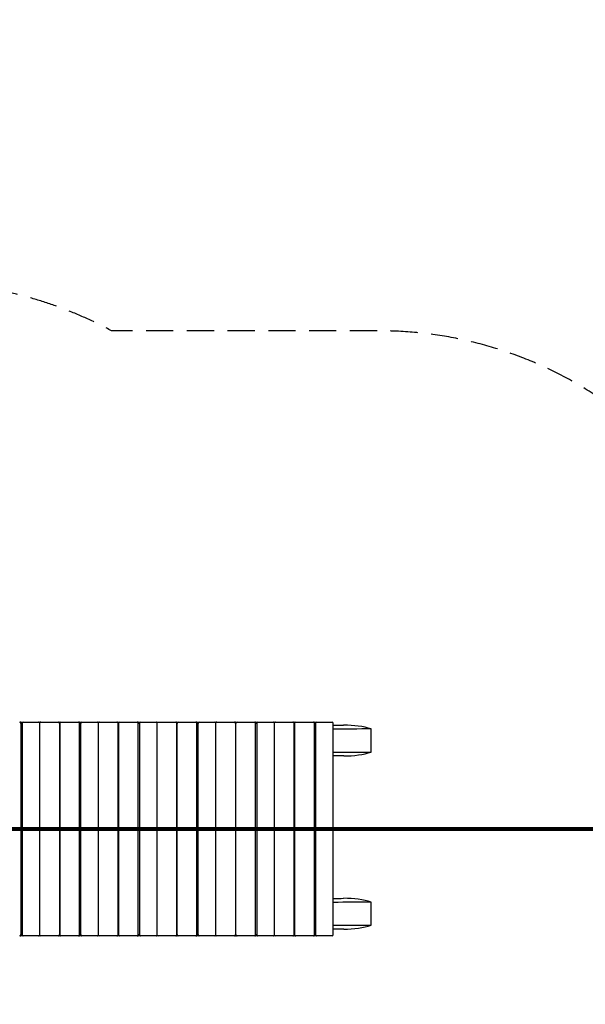
# Model space of a CAD drawing. Units: millimetres. Extents: x -18513 to 17977, y -3790 to 3786.
# Drawn here: x -12035 to -9391, y -820 to 3786 of the extents above; entities that cross this region are included whole.
import ezdxf

# ---------------------------------------------------------------- set-up
doc = ezdxf.new("R2010")
doc.units = ezdxf.units.MM
doc.header["$LTSCALE"] = 20
doc.linetypes.add('HIDDEN', pattern=[9.525, 6.35, -3.175])
doc.layers.add('2d', color=230, linetype='Continuous')
doc.layers.add('ASTM-Safetyzone', color=64, linetype='HIDDEN')

msp = doc.modelspace()

# ---------------------------------------------------------------- linework, layer by layer
at = {"layer": '2d'}
for p, q in [((-12030.3, 500), (-11946.7, 500)), ((-12024.6, 494), (-12029.8, 494)), ((-12029.8, 494), (-12029.8, 6)), ((-12024.6, 494), (-12024.6, 6)), ((-11945, 500), (-11855.5, 500)), ((-11941.1, 6), (-11941.1, 494)), ((-11850.4, 500), (-11760.9, 500)), ((-11849.9, 494), (-11849.9, 6)), ((-11848.1, 494), (-11849.9, 494)), ((-11848.1, 494), (-11848.1, 6)), ((-11755.8, 500), (-11672.3, 500)), ((-11750.1, 494), (-11755.4, 494)), ((-11755.4, 6), (-11755.4, 494)), ((-11750.1, 6), (-11750.1, 494)), ((-11670.5, 500), (-11581.1, 500)), ((-11666.7, 6), (-11666.7, 494)), ((-11575.9, 500), (-11486.5, 500)), ((-11573.6, 494), (-11575.5, 494)), ((-11575.5, 6), (-11575.5, 494)), ((-11573.6, 494), (-11573.6, 6)), ((-11481.4, 500), (-11397.8, 500)), ((-11475.7, 494), (-11480.9, 494)), ((-11480.9, 6), (-11480.9, 494)), ((-11475.7, 494), (-11475.7, 6)), ((-11396.1, 500), (-11306.6, 500)), ((-11392.2, 6), (-11392.2, 494)), ((-11301.5, 500), (-11212, 500)), ((-11301, 6), (-11301, 494)), ((-11299.2, 494), (-11301, 494)), ((-11299.2, 6), (-11299.2, 494)), ((-11206.9, 500), (-11123.4, 500)), ((-11201.2, 494), (-11206.5, 494)), ((-11206.5, 6), (-11206.5, 494)), ((-11201.2, 6), (-11201.2, 494)), ((-11121.6, 500), (-11032.2, 500)), ((-11117.8, 6), (-11117.8, 494)), ((-11027, 500), (-10937.6, 500)), ((-11024.7, 494), (-11026.6, 494)), ((-11026.6, 494), (-11026.6, 6)), ((-11024.7, 6), (-11024.7, 494)), ((-10932.5, 500), (-10848.9, 500)), ((-10926.8, 494), (-10932, 494)), ((-10932, 6), (-10932, 494)), ((-10926.8, 494), (-10926.8, 6)), ((-10847.2, 500), (-10757.7, 500)), ((-10843.4, 6), (-10843.4, 494)), ((-10752.6, 500), (-10663.1, 500)), ((-10750.3, 494), (-10752.1, 494)), ((-10752.1, 6), (-10752.1, 494)), ((-10750.3, 494), (-10750.3, 6)), ((-10658, 500), (-10574.5, 500)), ((-10657.6, 6), (-10657.6, 494)), ((-10652.4, 494), (-10657.6, 494)), ((-10652.4, 494), (-10652.4, 6)), ((-10568.9, 6), (-10568.9, 494)), ((-10391.9, 359.7), (-10391.9, 467.8)), ((-12358.7, 6), (12163.1, 6)), ((-12358.6, 0), (12163.1, 0)), ((-12358.7, -6), (12163.1, -6)), ((-12029.8, -6), (-12029.8, -494)), ((-12024.6, -6), (-12024.6, -494)), ((-11941.1, -494), (-11941.1, -6)), ((-11849.9, -6), (-11849.9, -494)), ((-11848.1, -6), (-11848.1, -494)), ((-11755.4, -494), (-11755.4, -6)), ((-11750.1, -494), (-11750.1, -6)), ((-11666.7, -494), (-11666.7, -6)), ((-11575.5, -494), (-11575.5, -6)), ((-11573.6, -6), (-11573.6, -494)), ((-11480.9, -494), (-11480.9, -6)), ((-11475.7, -6), (-11475.7, -494)), ((-11392.2, -494), (-11392.2, -6)), ((-11301, -494), (-11301, -6)), ((-11299.2, -494), (-11299.2, -6)), ((-11206.5, -494), (-11206.5, -6)), ((-11201.2, -494), (-11201.2, -6)), ((-11117.8, -494), (-11117.8, -6)), ((-11026.6, -6), (-11026.6, -494)), ((-11024.7, -494), (-11024.7, -6)), ((-10932, -494), (-10932, -6)), ((-10926.8, -6), (-10926.8, -494)), ((-10843.4, -494), (-10843.4, -6)), ((-10752.1, -494), (-10752.1, -6)), ((-10750.3, -6), (-10750.3, -494)), ((-10657.6, -494), (-10657.6, -6)), ((-10652.4, -6), (-10652.4, -494)), ((-10568.9, -494), (-10568.9, -6)), ((-10391.9, -450.3), (-10391.9, -342.2)), ((-11946.7, -500), (-12030.3, -500)), ((-12029.8, -494), (-12024.6, -494)), ((-11855.5, -500), (-11945, -500)), ((-11760.9, -500), (-11850.4, -500)), ((-11849.9, -494), (-11848.1, -494)), ((-11672.3, -500), (-11755.8, -500)), ((-11755.4, -494), (-11750.1, -494)), ((-11581.1, -500), (-11670.5, -500)), ((-11486.5, -500), (-11575.9, -500)), ((-11575.5, -494), (-11573.6, -494)), ((-11397.8, -500), (-11481.4, -500)), ((-11480.9, -494), (-11475.7, -494)), ((-11306.6, -500), (-11396.1, -500)), ((-11212, -500), (-11301.5, -500)), ((-11301, -494), (-11299.2, -494)), ((-11123.4, -500), (-11206.9, -500)), ((-11206.5, -494), (-11201.2, -494)), ((-11032.2, -500), (-11121.6, -500)), ((-10937.6, -500), (-11027, -500)), ((-11026.6, -494), (-11024.7, -494)), ((-10848.9, -500), (-10932.5, -500)), ((-10932, -494), (-10926.8, -494)), ((-10757.7, -500), (-10847.2, -500)), ((-10663.1, -500), (-10752.6, -500)), ((-10752.1, -494), (-10750.3, -494)), ((-10574.5, -500), (-10658, -500)), ((-10657.6, -494), (-10652.4, -494))]:
    msp.add_line(p, q, dxfattribs=at)
for centre, start_param, end_param in [((-12035.4, 494), 4.712389, 6.283185), ((-12030.3, 494), 0, 0.477568), ((-12019, 494), 0, 1.570796), ((-11946.7, 494), 4.712389, 6.283185), ((-11945, 494), 0, 0.157248), ((-11937.1, 494), 0, 1.04246), ((-11855.5, 494), 4.712389, 6.283185), ((-11850.4, 494), 0, 0.477568), ((-11842.5, 494), 0, 1.570796), ((-11760.9, 494), 4.712389, 6.283185), ((-11755.8, 494), 0, 0.477568), ((-11744.6, 494), 0, 1.570796), ((-11672.3, 494), 4.712389, 6.283185), ((-11670.5, 494), 0, 0.157248), ((-11662.6, 494), 0, 1.04246), ((-11581.1, 494), 4.712389, 6.283185), ((-11575.9, 494), 0, 0.477568), ((-11568.1, 494), 0, 1.570796), ((-11486.5, 494), 4.712389, 6.283185), ((-11481.4, 494), 0, 0.477568), ((-11470.1, 494), 0, 1.570796), ((-11397.8, 494), 4.712389, 6.283185), ((-11396.1, 494), 0, 0.157248), ((-11306.6, 494), 4.712389, 6.283185), ((-11301.5, 494), 0, 0.477568), ((-11293.6, 494), 0, 1.570796), ((-11212, 494), 4.712389, 6.283185), ((-11206.9, 494), 0, 0.477568), ((-11195.7, 494), 0, 1.570796), ((-11123.4, 494), 4.712389, 6.283185), ((-11121.6, 494), 0, 0.157248), ((-11113.8, 494), 0, 1.04246), ((-11032.2, 494), 4.712389, 6.283185), ((-11027, 494), 0, 0.477568), ((-11019.2, 494), 0, 1.570796), ((-10937.6, 494), 4.712389, 6.283185), ((-10932.5, 494), 0, 0.477568), ((-10921.2, 494), 0, 1.570796), ((-10848.9, 494), 4.712389, 6.283185), ((-10847.2, 494), 0, 0.157248), ((-10839.3, 494), 0, 1.04246), ((-10757.7, 494), 4.712389, 6.283185), ((-10752.6, 494), 0, 0.477568), ((-10744.7, 494), 0, 1.570796), ((-10663.1, 494), 4.712389, 6.283185), ((-10658, 494), 0, 0.477568), ((-10646.8, 494), 0, 1.570796), ((-10574.5, 494), 4.712389, 6.283185), ((-12035.4, -494), 3.141593, 4.712389), ((-12030.3, -494), 2.664025, 3.141593), ((-12019, -494), 1.570796, 3.141593), ((-11946.7, -494), 3.141593, 4.712389), ((-11945, -494), 2.984344, 3.141593), ((-11937.1, -494), 2.099132, 3.141593), ((-11855.5, -494), 3.141593, 4.712389), ((-11850.4, -494), 2.664025, 3.141593), ((-11842.5, -494), 1.570796, 3.141593), ((-11760.9, -494), 3.141593, 4.712389), ((-11755.8, -494), 2.664025, 3.141593), ((-11744.6, -494), 1.570796, 3.141593), ((-11672.3, -494), 3.141593, 4.712389), ((-11670.5, -494), 2.984344, 3.141593), ((-11662.6, -494), 2.099132, 3.141593), ((-11581.1, -494), 3.141593, 4.712389), ((-11575.9, -494), 2.664025, 3.141593), ((-11568.1, -494), 1.570796, 3.141593), ((-11486.5, -494), 3.141593, 4.712389), ((-11481.4, -494), 2.664025, 3.141593), ((-11470.1, -494), 1.570796, 3.141593), ((-11397.8, -494), 3.141593, 4.712389), ((-11396.1, -494), 2.984344, 3.141593), ((-11388.2, -494), 2.099132, 3.141593), ((-11306.6, -494), 3.141593, 4.712389), ((-11301.5, -494), 2.664025, 3.141593), ((-11293.6, -494), 1.570796, 3.141593), ((-11212, -494), 3.141593, 4.712389), ((-11206.9, -494), 2.664025, 3.141593), ((-11195.7, -494), 1.570796, 3.141593), ((-11123.4, -494), 3.141593, 4.712389), ((-11121.6, -494), 2.984344, 3.141593), ((-11113.8, -494), 2.099132, 3.141593), ((-11032.2, -494), 3.141593, 4.712389), ((-11027, -494), 2.664025, 3.141593), ((-11019.2, -494), 1.570796, 3.141593), ((-10937.6, -494), 3.141593, 4.712389), ((-10932.5, -494), 2.664025, 3.141593), ((-10921.2, -494), 1.570796, 3.141593), ((-10848.9, -494), 3.141593, 4.712389), ((-10847.2, -494), 2.984344, 3.141593), ((-10839.3, -494), 2.099132, 3.141593), ((-10757.7, -494), 3.141593, 4.712389), ((-10752.6, -494), 2.664025, 3.141593), ((-10744.7, -494), 1.570796, 3.141593), ((-10663.1, -494), 3.141593, 4.712389), ((-10658, -494), 2.664025, 3.141593), ((-10646.8, -494), 1.570796, 3.141593), ((-10574.5, -494), 3.141593, 4.712389)]:
    msp.add_ellipse(centre, major_axis=(0, 6), ratio=0.927184, start_param=start_param, end_param=end_param, dxfattribs=at)
at = {"layer": '2d', "extrusion": (0, 0, -1)}
msp.add_ellipse((-11388.2, 494), major_axis=(0, -6), ratio=0.927184, start_param=2.099132, end_param=3.141593, dxfattribs=at)
at = {"layer": '2d'}
for points in [[(-10568.9, 484.9), (-10552.9, 485), (-10536.9, 485.2), (-10520.9, 485.4)], [(-10391.9, 467.8), (-10450.9, 467.5), (-10509.9, 467), (-10568.9, 466.1)], [(-10391.9, 467.8), (-10427.5, 479.5), (-10473.4, 485.8), (-10520.9, 485.4)], [(-10568.9, 359.9), (-10509.9, 359.9), (-10450.9, 359.8), (-10391.9, 359.7)], [(-10520.2, 341.4), (-10536.4, 341.4), (-10552.7, 341.4), (-10568.9, 341.4)], [(-10520.2, 341.4), (-10473.3, 341.5), (-10427.6, 347.9), (-10391.9, 359.7)], [(-10568.9, -325.1), (-10552.9, -325), (-10536.9, -324.8), (-10520.9, -324.6)], [(-10391.9, -342.2), (-10450.9, -342.5), (-10509.9, -343), (-10568.9, -343.9)], [(-10391.9, -342.2), (-10427.5, -330.5), (-10473.4, -324.2), (-10520.9, -324.6)], [(-10568.9, -450.1), (-10509.9, -450.1), (-10450.9, -450.2), (-10391.9, -450.3)], [(-10520.2, -468.6), (-10473.3, -468.5), (-10427.6, -462.1), (-10391.9, -450.3)], [(-10520.2, -468.6), (-10536.4, -468.6), (-10552.7, -468.6), (-10568.9, -468.6)]]:
    msp.add_open_spline(points, degree=3, dxfattribs=at)
at = {"layer": 'ASTM-Safetyzone', "flags": 128}
msp.add_lwpolyline([(-14533, -2416.3, 0.097171), (-13813.2, -2557.5), (-12508.2, -2557.5, 0.12406), (-11605.4, -2330), (-10351.3, -2330, 0.19007), (-9098.7, -1836), (12067.2, -1836, 0.632126), (15441.7, -2611.9), (16066, -1870), (16147.3, -1870, 0.414214), (17977.3, -40), (17977.3, 40, 0.414214), (16147.3, 1870), (16060.1, 1870), (15378.6, 2644.5, 0.627468), (12021.9, 1836), (-9098.7, 1836, 0.19007), (-10351.3, 2330), (-11605.4, 2330, 0.12406), (-12508.2, 2557.5), (-13813.2, 2557.5, 0.095499), (-14521.3, 2421), (-15171.7, 3182.1, 0.965936), (-18053.9, 650.4), (-17478.6, 9.6), (-18063.9, -637, 0.968021), (-15207.2, -3197.5), (-14533, -2416.3)], format="xyb", close=True, dxfattribs=at)

doc.saveas('drawing.dxf')
